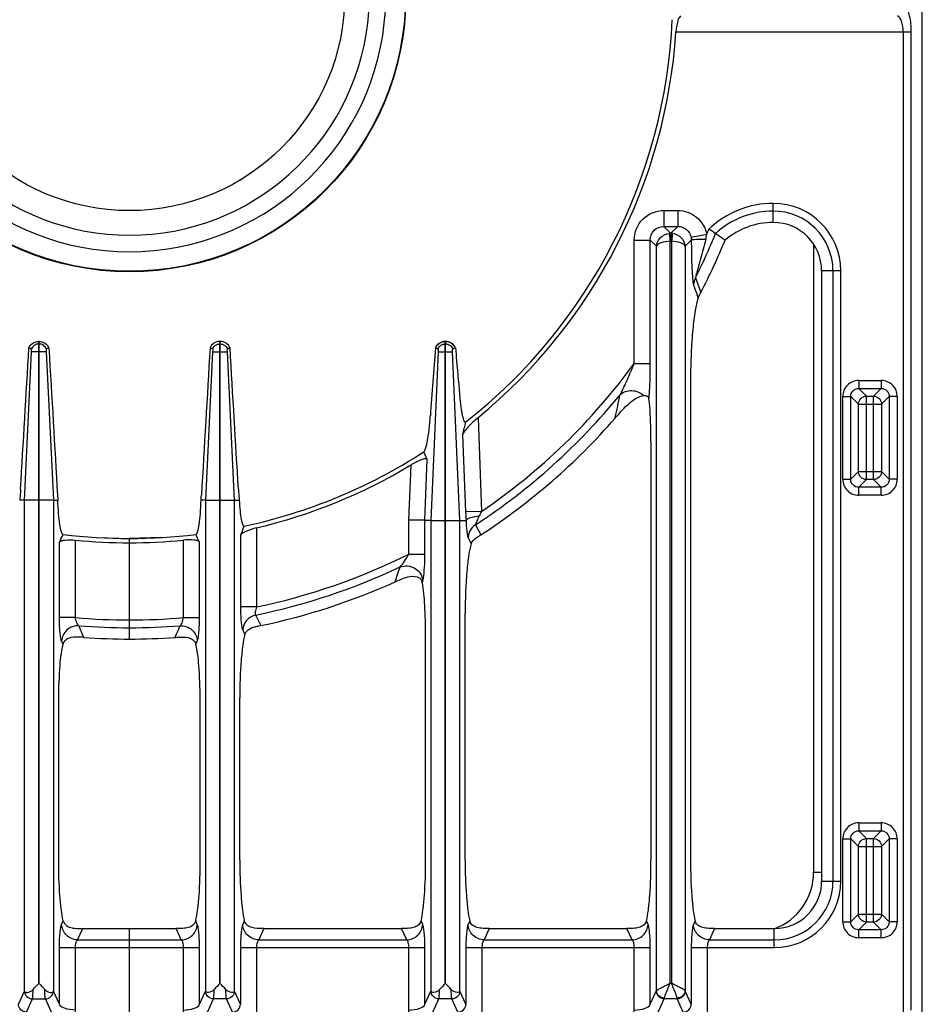
# Model space of a CAD drawing. Units: millimetres. Extents: x -327 to 2831, y 16 to 2010.
# Drawn here: x 553 to 777, y 140 to 385 of the extents above; entities that cross this region are included whole.
import ezdxf

# ---------------------------------------------------------------- set-up
doc = ezdxf.new("R2010")
doc.units = ezdxf.units.MM
doc.header["$LTSCALE"] = 164.99967
doc.layers.get('0').update_dxf_attribs({"linetype": 'CONTINUOUS'})
doc.layers.add('AXES', color=7, linetype='CONTINUOUS')

msp = doc.modelspace()

# ---------------------------------------------------------------- linework, layer by layer
at = {"color": 7, "linetype": 'CONTINUOUS'}
for p, q in [((776.79, 137.81), (776.79, 643.77)), ((751.79, 170.58), (751.79, 322.35)), ((721.75, 316.95), (721.77, 316.98)), ((557.34, 304.79), (557.24, 304.79)), ((557.24, 265.29), (557.24, 304.15)), ((557.34, 265.29), (557.34, 304.15)), ((602.24, 304.79), (602.34, 304.79)), ((602.24, 265.29), (602.24, 304.15)), ((602.34, 265.29), (602.34, 304.15)), ((658.24, 304.79), (658.34, 304.79)), ((658.24, 260.29), (658.24, 304.15)), ((658.34, 260.29), (658.34, 304.15)), ((555.46, 302.94), (554.81, 303.17)), ((555.46, 302.94), (554.81, 303.17)), ((559.77, 303.17), (559.13, 302.94)), ((559.78, 303.17), (559.13, 302.94)), ((599.81, 303.17), (600.46, 302.94)), ((599.81, 303.17), (600.46, 302.94)), ((604.13, 302.94), (604.78, 303.17)), ((604.13, 302.94), (604.78, 303.17)), ((655.8, 303.21), (656.48, 302.97)), ((655.84, 303.2), (656.48, 302.97)), ((660.11, 302.97), (660.8, 303.21)), ((660.11, 302.97), (660.75, 303.2)), ((719.21, 295.24), (719.21, 175.79)), ((700.59, 285.84), (700.9, 286.2)), ((709.38, 279.92), (709.38, 175.79)), ((653.77, 275.44), (652.92, 277.29)), ((553.71, 265.29), (552.52, 265.29)), ((560.88, 265.29), (562, 265.29)), ((598.71, 265.29), (597.59, 265.29)), ((605.88, 265.29), (607.07, 265.29)), ((654.71, 260.29), (653.2, 260.29)), ((661.88, 260.29), (663.42, 260.29)), ((571.79, 256.01), (579.79, 255.77)), ((587.79, 256.01), (579.79, 255.77)), ((579.79, 230.77), (579.79, 255.77)), ((667.04, 256.65), (667.09, 256.68)), ((663.21, 175.79), (663.21, 237.23)), ((568.39, 231.18), (567.97, 231.21)), ((568.47, 231.18), (568.39, 231.18)), ((591.12, 231.18), (591.2, 231.18)), ((591.2, 231.18), (591.62, 231.21)), ((653.38, 175.79), (653.38, 231.7)), ((607.21, 175.79), (607.21, 216.14)), ((562.21, 175.79), (562.21, 214.74)), ((597.38, 175.79), (597.38, 214.74)), ((568.2, 158.79), (591.39, 158.79)), ((579.79, 133.79), (579.79, 158.79)), ((613.2, 158.79), (647.39, 158.79)), ((669.2, 158.79), (703.39, 158.79)), ((725.2, 158.79), (740, 158.79))]:
    msp.add_line(p, q, dxfattribs=at)
at = {"color": 9, "linetype": 'CONTINUOUS'}
for p, q in [((715.58, 381.72), (773.97, 381.72)), ((772.04, 381.72), (772.04, 136.61)), ((773.97, 381.72), (773.97, 138.54)), ((739.77, 334.36), (739.77, 339.11)), ((712.57, 337.33), (712.57, 333.36)), ((712.57, 337.33), (716.02, 337.33)), ((716.02, 337.33), (716.02, 333.36)), ((712.57, 333.36), (714.26, 331.68)), ((712.57, 333.36), (716.02, 333.36)), ((714.33, 331.68), (716.02, 333.36)), ((713.9, 331.65), (714.11, 329.68)), ((714.26, 331.68), (714.26, 329.69)), ((714.33, 331.68), (714.26, 331.68)), ((714.33, 331.68), (714.33, 329.69)), ((714.69, 331.65), (714.48, 329.68)), ((723.23, 331.35), (719.34, 330.63)), ((705.23, 299.28), (705.23, 329.99)), ((705.23, 329.99), (709.2, 329.99)), ((709.2, 329.99), (710.73, 328.45)), ((709.2, 299.28), (709.2, 329.99)), ((710.73, 143.32), (710.73, 328.45)), ((714.11, 145.17), (714.11, 329.68)), ((714.33, 329.69), (714.26, 329.69)), ((714.48, 329.68), (714.48, 145.17)), ((717.85, 328.45), (719.39, 329.99)), ((717.85, 328.45), (717.85, 143.32)), ((749.79, 328.84), (749.79, 172.79)), ((756.54, 322.35), (751.79, 322.35)), ((754.61, 170.58), (754.61, 322.35)), ((756.54, 170.58), (756.54, 322.35)), ((557.24, 304.15), (557.24, 304.79)), ((557.34, 304.15), (557.24, 304.15)), ((557.34, 304.15), (557.34, 304.79)), ((602.24, 304.15), (602.24, 304.79)), ((602.24, 304.15), (602.34, 304.15)), ((602.34, 304.15), (602.34, 304.79)), ((658.24, 304.15), (658.24, 304.79)), ((658.24, 304.15), (658.34, 304.15)), ((658.34, 304.79), (658.34, 304.15)), ((553.71, 265.29), (555.46, 302.17)), ((559.13, 302.17), (555.46, 302.17)), ((559.13, 302.17), (560.88, 265.29)), ((600.46, 302.17), (598.71, 265.29)), ((600.46, 302.17), (604.13, 302.17)), ((605.88, 265.29), (604.13, 302.17)), ((656.49, 302.17), (654.71, 260.29)), ((656.49, 302.17), (660.1, 302.17)), ((661.88, 260.29), (660.1, 302.17)), ((705.23, 299.28), (709.2, 299.28)), ((760.99, 295.06), (766.59, 295.06)), ((760.99, 295.06), (760.99, 293.08)), ((766.59, 295.06), (766.59, 293.08)), ((760.99, 293.08), (766.59, 293.08)), ((760.99, 293.08), (762.89, 291.18)), ((766.59, 293.08), (764.69, 291.18)), ((757.02, 291.09), (759.01, 291.09)), ((757.02, 270.49), (757.02, 291.09)), ((759.01, 291.09), (760.91, 289.19)), ((759.01, 270.49), (759.01, 291.09)), ((760.91, 289.19), (766.67, 289.19)), ((760.91, 272.4), (760.91, 289.19)), ((762.89, 291.18), (764.69, 291.18)), ((762.89, 270.41), (762.89, 291.18)), ((764.69, 270.41), (764.69, 291.18)), ((768.57, 291.09), (766.67, 289.19)), ((766.67, 289.19), (766.67, 272.4)), ((770.56, 291.09), (768.57, 291.09)), ((768.57, 291.09), (768.57, 270.49)), ((770.56, 291.09), (770.56, 270.49)), ((666.4, 285.81), (667.28, 262.52)), ((700.48, 285.72), (700.51, 285.86)), ((662.58, 281.59), (663.31, 262.37)), ((653.2, 260.29), (653.77, 275.44)), ((649.23, 260.36), (649.75, 274.05)), ((759.01, 270.49), (760.91, 272.4)), ((760.91, 272.4), (766.67, 272.4)), ((768.57, 270.49), (766.67, 272.4)), ((757.02, 270.49), (759.01, 270.49)), ((760.99, 268.51), (762.89, 270.41)), ((764.69, 270.41), (762.89, 270.41)), ((766.59, 268.51), (764.69, 270.41)), ((770.56, 270.49), (768.57, 270.49)), ((766.59, 268.51), (760.99, 268.51)), ((760.99, 266.52), (760.99, 268.51)), ((766.59, 266.52), (766.59, 268.51)), ((553.71, 143.26), (553.71, 265.29)), ((557.24, 265.29), (553.71, 265.29)), ((560.88, 265.29), (557.34, 265.29)), ((560.88, 265.29), (560.88, 143.26)), ((598.71, 265.29), (598.71, 143.26)), ((598.71, 265.29), (602.24, 265.29)), ((602.24, 145.17), (602.24, 265.29)), ((602.34, 145.17), (602.34, 265.29)), ((602.34, 265.29), (605.88, 265.29)), ((605.88, 143.26), (605.88, 265.29)), ((766.59, 266.52), (760.99, 266.52)), ((667.28, 262.52), (663.31, 262.37)), ((649.23, 251.91), (649.23, 260.36)), ((653.2, 251.91), (653.2, 260.29)), ((654.71, 260.29), (654.71, 143.26)), ((654.71, 260.29), (658.24, 260.29)), ((658.24, 145.17), (658.24, 260.29)), ((658.34, 145.17), (658.34, 260.29)), ((658.34, 260.29), (661.88, 260.29)), ((661.88, 143.26), (661.88, 260.29)), ((611.36, 258.41), (611.36, 238.77)), ((665.79, 259.2), (667.09, 256.68)), ((562.39, 236.11), (562.39, 254.87)), ((566.36, 236.11), (566.36, 255.36)), ((593.23, 236.11), (593.23, 255.36)), ((597.2, 236.11), (597.2, 254.87)), ((607.39, 256.57), (607.39, 238.77)), ((663.94, 255.97), (664.71, 254.46)), ((649.23, 251.91), (653.2, 251.91)), ((652.54, 244.89), (652.65, 245.2)), ((611.36, 238.77), (607.39, 238.77)), ((566.36, 236.11), (562.39, 236.11)), ((593.23, 236.11), (597.2, 236.11)), ((607.94, 232.96), (608.45, 231.92)), ((612.4, 234.16), (612.41, 234.13)), ((563.28, 229.47), (562.94, 230.25)), ((568.47, 231.18), (568.08, 232.08)), ((591.12, 231.18), (591.51, 232.08)), ((596.31, 229.47), (596.65, 230.25)), ((760.99, 185.06), (766.59, 185.06)), ((760.99, 185.06), (760.99, 183.08)), ((766.59, 185.06), (766.59, 183.08)), ((760.99, 183.08), (766.59, 183.08)), ((760.99, 183.08), (762.89, 181.18)), ((762.89, 181.18), (764.69, 181.18)), ((762.89, 160.41), (762.89, 181.18)), ((766.59, 183.08), (764.69, 181.18)), ((764.69, 160.41), (764.69, 181.18)), ((757.02, 181.09), (759.01, 181.09)), ((757.02, 160.49), (757.02, 181.09)), ((759.01, 181.09), (760.91, 179.19)), ((759.01, 160.49), (759.01, 181.09)), ((760.91, 179.19), (766.67, 179.19)), ((760.91, 162.4), (760.91, 179.19)), ((768.57, 181.09), (766.67, 179.19)), ((766.67, 179.19), (766.67, 162.4)), ((770.56, 181.09), (768.57, 181.09)), ((768.57, 181.09), (768.57, 160.49)), ((770.56, 181.09), (770.56, 160.49)), ((749.79, 172.79), (751.79, 172.79)), ((751.79, 170.58), (756.54, 170.58)), ((759.01, 160.49), (760.91, 162.4)), ((760.91, 162.4), (766.67, 162.4)), ((768.57, 160.49), (766.67, 162.4)), ((562.94, 159.84), (563.33, 160.71)), ((596.65, 159.84), (596.26, 160.71)), ((608.33, 160.71), (607.94, 159.84)), ((652.65, 159.84), (652.26, 160.71)), ((664.33, 160.71), (663.94, 159.84)), ((708.65, 159.84), (708.26, 160.71)), ((720.33, 160.71), (719.94, 159.84)), ((757.02, 160.49), (759.01, 160.49)), ((760.99, 158.51), (762.89, 160.41)), ((764.69, 160.41), (762.89, 160.41)), ((766.59, 158.51), (764.69, 160.41)), ((770.56, 160.49), (768.57, 160.49)), ((566.91, 155.98), (568.2, 158.79)), ((592.68, 155.98), (591.39, 158.79)), ((613.2, 158.79), (611.91, 155.98)), ((648.68, 155.98), (647.39, 158.79)), ((669.2, 158.79), (667.91, 155.98)), ((704.68, 155.98), (703.39, 158.79)), ((725.2, 158.79), (723.91, 155.98)), ((740, 154.04), (740, 158.79)), ((766.59, 158.51), (760.99, 158.51)), ((760.99, 156.52), (760.99, 158.51)), ((766.59, 156.52), (766.59, 158.51)), ((566.91, 155.98), (592.68, 155.98)), ((611.91, 155.98), (648.68, 155.98)), ((667.91, 155.98), (704.68, 155.98)), ((723.91, 155.98), (740, 155.98)), ((766.59, 156.52), (760.99, 156.52)), ((562.39, 154.04), (597.2, 154.04)), ((562.39, 139.96), (562.39, 154.04)), ((566.36, 136.61), (566.36, 154.04)), ((593.23, 136.61), (593.23, 154.04)), ((597.2, 139.96), (597.2, 154.04)), ((607.39, 154.04), (653.2, 154.04)), ((607.39, 154.04), (607.39, 139.96)), ((611.36, 154.04), (611.36, 136.61)), ((649.23, 136.61), (649.23, 154.04)), ((653.2, 139.96), (653.2, 154.04)), ((663.39, 154.04), (709.2, 154.04)), ((663.39, 154.04), (663.39, 139.96)), ((667.36, 154.04), (667.36, 136.61)), ((705.23, 136.61), (705.23, 154.04)), ((709.2, 139.96), (709.2, 154.04)), ((719.39, 154.04), (740, 154.04)), ((719.39, 154.04), (719.39, 139.96)), ((723.36, 154.04), (723.36, 136.61)), ((602.34, 145.17), (602.24, 145.17)), ((658.34, 145.17), (658.24, 145.17)), ((714.48, 145.17), (714.11, 145.17)), ((552.2, 139.96), (553.7, 143.24)), ((553.7, 143.24), (553.71, 143.26)), ((560.89, 143.24), (560.88, 143.26)), ((562.39, 139.96), (560.89, 143.24)), ((597.2, 139.96), (598.7, 143.24)), ((598.7, 143.24), (598.71, 143.26)), ((605.89, 143.24), (605.88, 143.26)), ((607.39, 139.96), (605.89, 143.24)), ((653.2, 139.96), (654.7, 143.24)), ((654.7, 143.24), (654.71, 143.26)), ((661.89, 143.24), (661.88, 143.26)), ((663.39, 139.96), (661.89, 143.24)), ((709.2, 139.96), (710.7, 143.24)), ((719.39, 139.96), (717.89, 143.24)), ((554.18, 138.02), (555.69, 141.31)), ((555.69, 141.31), (558.9, 141.31)), ((560.4, 138.02), (558.9, 141.31)), ((599.18, 138.02), (600.69, 141.31)), ((603.9, 141.31), (600.69, 141.31)), ((605.4, 138.02), (603.9, 141.31)), ((655.18, 138.02), (656.69, 141.31)), ((659.9, 141.31), (656.69, 141.31)), ((661.4, 138.02), (659.9, 141.31)), ((711.18, 138.02), (712.69, 141.31)), ((715.9, 141.31), (712.69, 141.31)), ((717.4, 138.02), (715.9, 141.31))]:
    msp.add_line(p, q, dxfattribs=at)
for points in [[(714.26, 329.69), (714.18, 329.69), (714.11, 329.68)], [(714.48, 329.68), (714.4, 329.69), (714.33, 329.69)]]:
    msp.add_lwpolyline(points, dxfattribs=at)
at = {"color": 7, "linetype": 'CONTINUOUS'}
for points in [[(700.48, 285.72), (700.53, 285.78), (700.59, 285.84)], [(663.42, 260.29), (663.43, 260.29), (663.43, 260.29)], [(612.29, 234.11), (612.35, 234.12), (612.41, 234.13)]]:
    msp.add_lwpolyline(points, dxfattribs=at)
msp.add_circle((579.79, 390.79), 68.7, dxfattribs=at)
at = {"color": 9, "linetype": 'CONTINUOUS'}
msp.add_circle((579.79, 390.79), 68.58, dxfattribs=at)
at = {"color": 7, "linetype": 'CONTINUOUS'}
for centre, radius, start, end in [((579.79, 390.79), 63.7, 102.4769, 77.5231), ((579.79, 390.79), 59.6, 103.2564, 76.7436), ((579.79, 390.79), 135.02, 308.2517, 357.4455), ((579.79, 390.79), 136.09, 309.5213, 356.1805), ((739.77, 315.96), 18.4, 90, 130.6819), ((739.77, 322.35), 12.01, 0, 90), ((621.69, 182.16), 181.9, 55.2341, 55.8572), ((636.68, 203.7), 155.66, 54.1778, 55.2427), ((579.79, 390.79), 160.02, 332.5306, 337.6406), ((658.29, 302.15), 2.65, 91.0485, 93.1767), ((658.3, 302.14), 2.65, 86.9699, 88.9519), ((658.25, 301.99), 2.83, 25.5852, 37.2908), ((5866.91, -89.58), 5225.89, 175.68944, 175.8758), ((658.34, 302.03), 2.8, 151.6118, 155.0661), ((775.09, 222.15), 98.01, 138.63, 139.1951), ((49.98, 438.65), 632.41, 345.62077, 345.91661), ((579.79, 390.79), 160.02, 303.0617, 318.9552), ((579.79, 390.79), 135.02, 282.1935, 302.7923), ((579.79, 390.79), 136.09, 283.4116, 300.9316), ((646.5, 271.45), 84.72, 183.3431, 184.1689), ((513.09, 271.45), 84.72, 355.8311, 356.6569), ((-421.46, 679.36), 1112.33, 337.66041, 337.78575), ((579.79, 390.79), 135.02, 262.9882, 277.0118), ((579.79, 390.79), 136.09, 264.3347, 275.6653), ((579.79, 390.79), 160.02, 281.7608, 294.3608), ((650.9, 244.59), 1.67, 10.1062, 19.2502), ((579.79, 390.79), 160.02, 265.942, 274.058), ((740, 170.58), 11.78, 270, 360)]:
    msp.add_arc(centre, radius, start, end, dxfattribs=at)
at = {"color": 9, "linetype": 'CONTINUOUS'}
for centre, radius, start, end in [((739.77, 315.96), 23.15, 90, 133.6775), ((739.77, 322.35), 16.76, 0, 90), ((739.77, 315.96), 21.22, 90, 132.5757), ((739.77, 322.35), 14.83, 0, 90), ((714.29, 328.27), 3.41, 90.507, 96.636), ((714.3, 328.28), 3.4, 83.357, 89.5001), ((579.79, 390.79), 157.2, 333.4782, 337.8765), ((708.03, 334.12), 15.46, 345.159, 349.6924), ((579.79, 390.79), 155.27, 337.4928, 338.032), ((1159.29, 471.27), 465.03, 199.1303, 199.5582), ((1168.02, 481.96), 475.77, 199.8262, 200.2899), ((579.79, 390.79), 155.27, 304.2946, 323.8885), ((579.79, 390.79), 157.2, 303.1662, 320.8424), ((91.21, 415.56), 622.95, 347.98285, 348.51531), ((726.35, 264.72), 63.08, 182.1367, 184.0274), ((697.82, 246.41), 34.53, 152.1828, 154.2823), ((579.79, 390.79), 155.27, 281.73, 296.5641), ((579.79, 390.79), 157.2, 281.5004, 295.3228), ((-177.61, 523.15), 869.11, 341.33643, 341.59203), ((579.79, 390.79), 155.27, 265.0362, 274.9638), ((579.79, 390.79), 157.2, 265.4101, 274.5899), ((734.79, 172.79), 15, 290.3908, 360), ((740, 170.58), 16.53, 270, 360), ((740, 170.58), 14.6, 270, 360)]:
    msp.add_arc(centre, radius, start, end, dxfattribs=at)
for points, knots in [([(772.56, 387.68), (772.81, 387.56), (773.24, 386.88), (773.83, 384.91), (773.97, 383.07), (773.97, 381.72)], [0, 0, 0, 0, 0.133146, 0.355658, 1, 1, 1, 1]), ([(772.04, 381.72), (772.04, 382.63), (771.9, 384.01), (771.14, 385.54), (770.63, 385.69)], [0, 0, 0, 0, 0.629083, 1, 1, 1, 1]), ([(705.23, 329.99), (705.23, 331.86), (706.78, 335.78), (710.7, 337.33), (712.57, 337.33)], [0, 0, 0, 0, 0.49994, 1, 1, 1, 1]), ([(716.02, 337.33), (717.68, 337.33), (721.11, 336.14), (722.93, 332.99), (723.23, 331.35)], [0, 0, 0, 0, 0.499956, 1, 1, 1, 1]), ([(709.2, 329.99), (709.18, 330.85), (709.87, 332.69), (711.71, 333.38), (712.57, 333.36)], [0, 0, 0, 0, 0.499938, 1, 1, 1, 1]), ([(716.02, 333.36), (716.78, 333.38), (718.38, 332.86), (719.21, 331.38), (719.34, 330.63)], [0, 0, 0, 0, 0.499561, 1, 1, 1, 1]), ([(710.73, 328.45), (710.78, 329.22), (711.51, 330.81), (713.08, 331.56), (713.9, 331.65)], [0, 0, 0, 0, 0.483075, 1, 1, 1, 1]), ([(714.69, 331.65), (715.51, 331.56), (717.08, 330.81), (717.81, 329.22), (717.85, 328.45)], [0, 0, 0, 0, 0.516972, 1, 1, 1, 1]), ([(714.11, 329.68), (713.33, 329.65), (712.27, 329.49), (711.15, 328.98), (710.79, 328.63), (710.73, 328.45)], [0, 0, 0, 0, 0.62695, 0.850441, 1, 1, 1, 1]), ([(717.85, 328.45), (717.8, 328.63), (717.44, 328.98), (716.32, 329.49), (715.25, 329.65), (714.48, 329.68)], [0, 0, 0, 0, 0.149537, 0.373001, 1, 1, 1, 1]), ([(722.97, 330.16), (722.17, 330.15), (721.1, 330.15), (719.92, 330.05), (719.52, 330.04), (719.39, 329.99)], [0, 0, 0, 0, 0.670419, 0.891293, 1, 1, 1, 1]), ([(719.39, 329.99), (719.4, 328.95), (719.42, 326.89), (719.5, 323.88), (719.6, 321.48), (719.76, 319.84), (719.84, 319.14), (719.94, 318.87)], [0, 0, 0, 0, 0.279765, 0.554448, 0.812414, 0.923084, 1, 1, 1, 1]), ([(722.97, 330.16), (722.54, 328.53), (721.89, 326.1), (721.11, 323.28), (720.71, 321.71), (720.49, 320.96), (720.45, 320.59)], [0, 0, 0, 0, 0.510512, 0.763752, 0.887945, 1, 1, 1, 1]), ([(557.24, 304.15), (556.87, 304.14), (556.11, 303.9), (555.61, 303.29), (555.46, 302.94)], [0, 0, 0, 0, 0.501258, 1, 1, 1, 1]), ([(559.13, 302.94), (558.98, 303.29), (558.48, 303.9), (557.72, 304.14), (557.34, 304.15)], [0, 0, 0, 0, 0.498742, 1, 1, 1, 1]), ([(600.46, 302.94), (600.61, 303.29), (601.11, 303.9), (601.87, 304.14), (602.24, 304.15)], [0, 0, 0, 0, 0.498742, 1, 1, 1, 1]), ([(602.34, 304.15), (602.72, 304.14), (603.48, 303.9), (603.98, 303.29), (604.13, 302.94)], [0, 0, 0, 0, 0.501258, 1, 1, 1, 1]), ([(655.84, 303.2), (656.04, 303.65), (656.72, 304.47), (657.74, 304.78), (658.24, 304.79)], [0, 0, 0, 0, 0.498734, 1, 1, 1, 1]), ([(656.48, 302.97), (656.63, 303.31), (657.13, 303.91), (657.88, 304.14), (658.24, 304.15)], [0, 0, 0, 0, 0.498741, 1, 1, 1, 1]), ([(658.34, 304.79), (658.85, 304.78), (659.87, 304.47), (660.55, 303.65), (660.75, 303.2)], [0, 0, 0, 0, 0.501266, 1, 1, 1, 1]), ([(658.34, 304.15), (658.71, 304.14), (659.46, 303.91), (659.96, 303.31), (660.11, 302.97)], [0, 0, 0, 0, 0.501259, 1, 1, 1, 1]), ([(701.69, 291.53), (702.37, 292.74), (703.54, 295.34), (704.67, 297.94), (705.23, 299.28)], [0, 0, 0, 0, 0.489192, 1, 1, 1, 1]), ([(708.86, 290.48), (708.92, 291.13), (709.14, 294.06), (709.2, 297), (709.2, 299.28)], [0, 0, 0, 0, 0.223225, 1, 1, 1, 1]), ([(760.99, 295.06), (759.98, 295.06), (757.86, 294.22), (757.02, 292.11), (757.02, 291.09)], [0, 0, 0, 0, 0.499992, 1, 1, 1, 1]), ([(770.56, 291.09), (770.56, 292.11), (769.72, 294.22), (767.6, 295.06), (766.59, 295.06)], [0, 0, 0, 0, 0.499992, 1, 1, 1, 1]), ([(701.69, 291.53), (702.44, 292.24), (704.69, 292.97), (706.83, 292.05), (707.59, 291.3)], [0, 0, 0, 0, 0.49031, 1, 1, 1, 1]), ([(759.01, 291.09), (759, 291.6), (759.41, 292.68), (760.48, 293.09), (760.99, 293.08)], [0, 0, 0, 0, 0.500004, 1, 1, 1, 1]), ([(766.59, 293.08), (767.1, 293.09), (768.17, 292.68), (768.58, 291.6), (768.57, 291.09)], [0, 0, 0, 0, 0.500004, 1, 1, 1, 1]), ([(760.91, 289.19), (760.91, 289.7), (761.35, 290.74), (762.39, 291.17), (762.89, 291.18)], [0, 0, 0, 0, 0.500007, 1, 1, 1, 1]), ([(764.69, 291.18), (765.19, 291.17), (766.23, 290.74), (766.67, 289.7), (766.67, 289.19)], [0, 0, 0, 0, 0.499993, 1, 1, 1, 1]), ([(766.67, 272.4), (766.67, 271.89), (766.23, 270.85), (765.19, 270.42), (764.69, 270.41)], [0, 0, 0, 0, 0.499993, 1, 1, 1, 1]), ([(757.02, 270.49), (757.02, 269.48), (757.86, 267.36), (759.98, 266.52), (760.99, 266.52)], [0, 0, 0, 0, 0.499992, 1, 1, 1, 1]), ([(760.99, 268.51), (760.48, 268.5), (759.41, 268.91), (759, 269.99), (759.01, 270.49)], [0, 0, 0, 0, 0.500004, 1, 1, 1, 1]), ([(766.59, 266.52), (767.6, 266.52), (769.72, 267.36), (770.56, 269.48), (770.56, 270.49)], [0, 0, 0, 0, 0.499992, 1, 1, 1, 1]), ([(768.57, 270.49), (768.58, 269.99), (768.17, 268.91), (767.1, 268.5), (766.59, 268.51)], [0, 0, 0, 0, 0.500004, 1, 1, 1, 1]), ([(663.43, 260.29), (663.46, 259.38), (663.52, 258.13), (663.73, 256.69), (663.84, 256.15), (663.94, 255.97)], [0, 0, 0, 0, 0.627426, 0.857677, 1, 1, 1, 1]), ([(666.71, 261.39), (666.6, 261.18), (666.39, 260.77), (666.09, 260.16), (665.91, 259.66), (665.76, 259.32), (665.79, 259.2)], [0, 0, 0, 0, 0.297447, 0.583312, 0.838505, 1, 1, 1, 1]), ([(665.79, 259.2), (665.25, 258.85), (664.32, 257.89), (663.95, 256.6), (663.94, 255.97)], [0, 0, 0, 0, 0.503781, 1, 1, 1, 1]), ([(647.03, 248.7), (647.46, 249.12), (648.19, 250.2), (648.88, 251.3), (649.23, 251.91)], [0, 0, 0, 0, 0.459004, 1, 1, 1, 1]), ([(652.82, 245.92), (652.98, 246.78), (653.14, 248.79), (653.2, 250.79), (653.2, 251.91)], [0, 0, 0, 0, 0.437885, 1, 1, 1, 1]), ([(647.03, 248.7), (648.19, 249.16), (651.07, 248.92), (652.6, 246.42), (652.65, 245.2)], [0, 0, 0, 0, 0.506034, 1, 1, 1, 1]), ([(652.65, 245.2), (652.67, 245.25), (652.74, 245.49), (652.79, 245.73), (652.82, 245.92)], [0, 0, 0, 0, 0.204738, 1, 1, 1, 1]), ([(607.39, 238.77), (607.39, 237.54), (607.43, 235.85), (607.67, 233.93), (607.82, 233.21), (607.94, 232.96)], [0, 0, 0, 0, 0.629668, 0.860552, 1, 1, 1, 1]), ([(611.36, 238.77), (611.21, 238.36), (611.04, 237.77), (610.99, 237.09), (611.06, 236.81), (611.14, 236.75)], [0, 0, 0, 0, 0.625814, 0.859328, 1, 1, 1, 1]), ([(562.94, 230.25), (562.82, 230.51), (562.68, 231.24), (562.44, 233.19), (562.39, 234.88), (562.39, 236.11)], [0, 0, 0, 0, 0.14458, 0.375392, 1, 1, 1, 1]), ([(567.22, 234.1), (566.98, 234.28), (566.63, 234.97), (566.43, 235.67), (566.36, 236.11)], [0, 0, 0, 0, 0.404226, 1, 1, 1, 1]), ([(592.37, 234.1), (592.61, 234.28), (592.96, 234.97), (593.16, 235.67), (593.23, 236.11)], [0, 0, 0, 0, 0.404226, 1, 1, 1, 1]), ([(596.65, 230.25), (596.77, 230.51), (596.91, 231.24), (597.15, 233.19), (597.2, 234.88), (597.2, 236.11)], [0, 0, 0, 0, 0.14458, 0.375392, 1, 1, 1, 1]), ([(611.14, 236.75), (610.28, 236.56), (608.65, 235.6), (607.96, 233.83), (607.94, 232.96)], [0, 0, 0, 0, 0.504241, 1, 1, 1, 1]), ([(567.22, 234.1), (566.17, 234.14), (563.98, 233.38), (562.97, 231.27), (562.94, 230.25)], [0, 0, 0, 0, 0.504809, 1, 1, 1, 1]), ([(592.37, 234.1), (593.42, 234.14), (595.61, 233.38), (596.62, 231.27), (596.65, 230.25)], [0, 0, 0, 0, 0.504809, 1, 1, 1, 1]), ([(760.99, 185.06), (759.98, 185.06), (757.86, 184.22), (757.02, 182.11), (757.02, 181.09)], [0, 0, 0, 0, 0.499992, 1, 1, 1, 1]), ([(770.56, 181.09), (770.56, 182.11), (769.72, 184.22), (767.6, 185.06), (766.59, 185.06)], [0, 0, 0, 0, 0.499992, 1, 1, 1, 1]), ([(759.01, 181.09), (759, 181.6), (759.41, 182.68), (760.48, 183.09), (760.99, 183.08)], [0, 0, 0, 0, 0.500004, 1, 1, 1, 1]), ([(760.91, 179.19), (760.91, 179.7), (761.35, 180.74), (762.39, 181.17), (762.89, 181.18)], [0, 0, 0, 0, 0.499993, 1, 1, 1, 1]), ([(766.59, 183.08), (767.1, 183.09), (768.17, 182.68), (768.58, 181.6), (768.57, 181.09)], [0, 0, 0, 0, 0.500004, 1, 1, 1, 1]), ([(766.67, 162.4), (766.67, 161.89), (766.23, 160.85), (765.19, 160.42), (764.69, 160.41)], [0, 0, 0, 0, 0.500007, 1, 1, 1, 1]), ([(562.39, 154.04), (562.39, 155.27), (562.44, 156.94), (562.68, 158.87), (562.82, 159.59), (562.94, 159.84)], [0, 0, 0, 0, 0.627076, 0.85739, 1, 1, 1, 1]), ([(566.91, 155.98), (565.91, 156.01), (563.87, 156.84), (562.97, 158.86), (562.94, 159.84)], [0, 0, 0, 0, 0.504621, 1, 1, 1, 1]), ([(592.68, 155.98), (593.68, 156.01), (595.71, 156.84), (596.62, 158.86), (596.65, 159.84)], [0, 0, 0, 0, 0.504621, 1, 1, 1, 1]), ([(597.2, 154.04), (597.2, 155.27), (597.15, 156.94), (596.91, 158.87), (596.77, 159.59), (596.65, 159.84)], [0, 0, 0, 0, 0.627076, 0.85739, 1, 1, 1, 1]), ([(607.94, 159.84), (607.82, 159.59), (607.68, 158.87), (607.44, 156.94), (607.39, 155.27), (607.39, 154.04)], [0, 0, 0, 0, 0.142538, 0.372777, 1, 1, 1, 1]), ([(611.91, 155.98), (610.91, 156.01), (608.87, 156.84), (607.97, 158.86), (607.94, 159.84)], [0, 0, 0, 0, 0.504621, 1, 1, 1, 1]), ([(648.68, 155.98), (649.68, 156.01), (651.71, 156.84), (652.62, 158.86), (652.65, 159.84)], [0, 0, 0, 0, 0.504621, 1, 1, 1, 1]), ([(653.2, 154.04), (653.2, 155.27), (653.15, 156.94), (652.91, 158.87), (652.77, 159.59), (652.65, 159.84)], [0, 0, 0, 0, 0.627076, 0.85739, 1, 1, 1, 1]), ([(663.94, 159.84), (663.82, 159.59), (663.68, 158.87), (663.44, 156.94), (663.39, 155.27), (663.39, 154.04)], [0, 0, 0, 0, 0.142538, 0.372777, 1, 1, 1, 1]), ([(667.91, 155.98), (666.91, 156.01), (664.87, 156.84), (663.97, 158.86), (663.94, 159.84)], [0, 0, 0, 0, 0.504621, 1, 1, 1, 1]), ([(704.68, 155.98), (705.68, 156.01), (707.71, 156.84), (708.62, 158.86), (708.65, 159.84)], [0, 0, 0, 0, 0.504621, 1, 1, 1, 1]), ([(709.2, 154.04), (709.2, 155.27), (709.15, 156.94), (708.91, 158.87), (708.77, 159.59), (708.65, 159.84)], [0, 0, 0, 0, 0.627076, 0.85739, 1, 1, 1, 1]), ([(719.94, 159.84), (719.82, 159.59), (719.68, 158.87), (719.44, 156.94), (719.39, 155.27), (719.39, 154.04)], [0, 0, 0, 0, 0.142538, 0.372777, 1, 1, 1, 1]), ([(723.91, 155.98), (722.91, 156.01), (720.87, 156.84), (719.97, 158.86), (719.94, 159.84)], [0, 0, 0, 0, 0.504621, 1, 1, 1, 1]), ([(757.02, 160.49), (757.02, 159.48), (757.86, 157.36), (759.98, 156.52), (760.99, 156.52)], [0, 0, 0, 0, 0.499992, 1, 1, 1, 1]), ([(760.99, 158.51), (760.48, 158.5), (759.41, 158.91), (759, 159.99), (759.01, 160.49)], [0, 0, 0, 0, 0.500004, 1, 1, 1, 1]), ([(766.59, 156.52), (767.6, 156.52), (769.72, 157.36), (770.56, 159.48), (770.56, 160.49)], [0, 0, 0, 0, 0.499992, 1, 1, 1, 1]), ([(768.57, 160.49), (768.58, 159.99), (768.17, 158.91), (767.1, 158.5), (766.59, 158.51)], [0, 0, 0, 0, 0.500004, 1, 1, 1, 1]), ([(566.36, 154.04), (566.36, 154.46), (566.43, 155.12), (566.69, 155.82), (566.91, 155.98)], [0, 0, 0, 0, 0.60978, 1, 1, 1, 1]), ([(593.23, 154.04), (593.23, 154.46), (593.16, 155.12), (592.9, 155.82), (592.68, 155.98)], [0, 0, 0, 0, 0.60978, 1, 1, 1, 1]), ([(611.91, 155.98), (611.69, 155.82), (611.43, 155.12), (611.36, 154.46), (611.36, 154.04)], [0, 0, 0, 0, 0.39008, 1, 1, 1, 1]), ([(649.23, 154.04), (649.23, 154.46), (649.16, 155.12), (648.9, 155.82), (648.68, 155.98)], [0, 0, 0, 0, 0.60978, 1, 1, 1, 1]), ([(667.91, 155.98), (667.69, 155.82), (667.43, 155.12), (667.36, 154.46), (667.36, 154.04)], [0, 0, 0, 0, 0.39008, 1, 1, 1, 1]), ([(705.23, 154.04), (705.23, 154.46), (705.16, 155.12), (704.9, 155.82), (704.68, 155.98)], [0, 0, 0, 0, 0.60978, 1, 1, 1, 1]), ([(723.91, 155.98), (723.69, 155.82), (723.43, 155.12), (723.36, 154.46), (723.36, 154.04)], [0, 0, 0, 0, 0.39008, 1, 1, 1, 1]), ([(710.73, 143.32), (710.83, 143.46), (711.25, 143.7), (711.98, 144.11), (712.98, 144.62), (713.72, 144.98), (714.11, 145.17)], [0, 0, 0, 0, 0.128193, 0.360501, 0.663145, 1, 1, 1, 1]), ([(712.72, 141.48), (712.8, 142.01), (713.33, 143.23), (713.8, 144.45), (714.11, 145.17)], [0, 0, 0, 0, 0.405199, 1, 1, 1, 1]), ([(715.87, 141.48), (715.79, 142.01), (715.26, 143.23), (714.79, 144.45), (714.48, 145.17)], [0, 0, 0, 0, 0.405183, 1, 1, 1, 1]), ([(717.85, 143.32), (717.76, 143.46), (717.34, 143.7), (716.61, 144.11), (715.6, 144.62), (714.87, 144.98), (714.48, 145.17)], [0, 0, 0, 0, 0.128187, 0.36048, 0.663116, 1, 1, 1, 1]), ([(553.7, 143.24), (553.72, 142.75), (554.17, 141.74), (555.19, 141.32), (555.69, 141.31)], [0, 0, 0, 0, 0.495378, 1, 1, 1, 1]), ([(555.69, 141.31), (555.75, 141.59), (555.8, 142.37), (555.84, 143.15), (555.85, 143.64)], [0, 0, 0, 0, 0.367963, 1, 1, 1, 1]), ([(558.9, 141.31), (558.84, 141.59), (558.79, 142.37), (558.75, 143.15), (558.74, 143.64)], [0, 0, 0, 0, 0.367991, 1, 1, 1, 1]), ([(558.9, 141.31), (559.4, 141.32), (560.42, 141.74), (560.87, 142.75), (560.89, 143.24)], [0, 0, 0, 0, 0.504622, 1, 1, 1, 1]), ([(600.69, 141.31), (600.19, 141.32), (599.17, 141.74), (598.72, 142.75), (598.7, 143.24)], [0, 0, 0, 0, 0.504622, 1, 1, 1, 1]), ([(600.69, 141.31), (600.75, 141.59), (600.8, 142.37), (600.84, 143.15), (600.85, 143.64)], [0, 0, 0, 0, 0.367991, 1, 1, 1, 1]), ([(603.9, 141.31), (603.84, 141.59), (603.79, 142.37), (603.75, 143.15), (603.74, 143.64)], [0, 0, 0, 0, 0.367963, 1, 1, 1, 1]), ([(605.89, 143.24), (605.87, 142.75), (605.42, 141.74), (604.4, 141.32), (603.9, 141.31)], [0, 0, 0, 0, 0.495378, 1, 1, 1, 1]), ([(656.69, 141.31), (656.19, 141.32), (655.17, 141.74), (654.72, 142.75), (654.7, 143.24)], [0, 0, 0, 0, 0.504622, 1, 1, 1, 1]), ([(656.69, 141.31), (656.75, 141.59), (656.8, 142.37), (656.84, 143.15), (656.85, 143.64)], [0, 0, 0, 0, 0.367991, 1, 1, 1, 1]), ([(659.9, 141.31), (659.84, 141.59), (659.79, 142.37), (659.75, 143.15), (659.74, 143.64)], [0, 0, 0, 0, 0.367963, 1, 1, 1, 1]), ([(661.89, 143.24), (661.87, 142.75), (661.42, 141.74), (660.4, 141.32), (659.9, 141.31)], [0, 0, 0, 0, 0.495378, 1, 1, 1, 1]), ([(710.7, 143.24), (710.71, 143.25), (710.72, 143.28), (710.73, 143.31), (710.73, 143.33)], [0, 0, 0, 0, 0.412241, 1, 1, 1, 1]), ([(712.69, 141.31), (712.19, 141.32), (711.17, 141.74), (710.72, 142.75), (710.7, 143.24)], [0, 0, 0, 0, 0.504622, 1, 1, 1, 1]), ([(712.72, 141.48), (712.22, 141.5), (711.24, 141.89), (710.76, 142.85), (710.73, 143.32)], [0, 0, 0, 0, 0.512131, 1, 1, 1, 1]), ([(717.85, 143.32), (717.83, 142.85), (717.35, 141.89), (716.36, 141.5), (715.87, 141.48)], [0, 0, 0, 0, 0.487869, 1, 1, 1, 1]), ([(717.89, 143.24), (717.87, 142.75), (717.42, 141.74), (716.4, 141.32), (715.9, 141.31)], [0, 0, 0, 0, 0.495378, 1, 1, 1, 1]), ([(717.89, 143.24), (717.88, 143.25), (717.87, 143.28), (717.86, 143.31), (717.86, 143.33)], [0, 0, 0, 0, 0.412242, 1, 1, 1, 1]), ([(554.18, 138.02), (553.68, 138.04), (552.67, 138.46), (552.22, 139.46), (552.2, 139.96)], [0, 0, 0, 0, 0.504622, 1, 1, 1, 1]), ([(566.36, 138.54), (565.45, 138.54), (564.08, 138.69), (562.55, 139.44), (562.39, 139.96)], [0, 0, 0, 0, 0.629081, 1, 1, 1, 1]), ([(593.23, 138.54), (594.14, 138.54), (595.51, 138.69), (597.04, 139.44), (597.2, 139.96)], [0, 0, 0, 0, 0.629081, 1, 1, 1, 1]), ([(605.4, 138.02), (605.91, 138.04), (606.92, 138.46), (607.37, 139.46), (607.39, 139.96)], [0, 0, 0, 0, 0.504622, 1, 1, 1, 1]), ([(649.23, 138.54), (650.14, 138.54), (651.51, 138.69), (653.04, 139.44), (653.2, 139.96)], [0, 0, 0, 0, 0.629081, 1, 1, 1, 1]), ([(661.4, 138.02), (661.91, 138.04), (662.92, 138.46), (663.37, 139.46), (663.39, 139.96)], [0, 0, 0, 0, 0.504622, 1, 1, 1, 1]), ([(705.23, 138.54), (706.14, 138.54), (707.51, 138.69), (709.04, 139.44), (709.2, 139.96)], [0, 0, 0, 0, 0.629081, 1, 1, 1, 1]), ([(712.69, 141.31), (712.69, 141.33), (712.71, 141.39), (712.71, 141.45), (712.72, 141.48)], [0, 0, 0, 0, 0.452678, 1, 1, 1, 1]), ([(715.9, 141.31), (715.89, 141.33), (715.88, 141.39), (715.87, 141.45), (715.87, 141.48)], [0, 0, 0, 0, 0.452678, 1, 1, 1, 1]), ([(717.4, 138.02), (717.91, 138.04), (718.92, 138.46), (719.37, 139.46), (719.39, 139.96)], [0, 0, 0, 0, 0.504622, 1, 1, 1, 1])]:
    msp.add_open_spline(points, degree=3, knots=knots, dxfattribs=at)
at = {"color": 7, "linetype": 'CONTINUOUS'}
for points, knots in [([(716.73, 385.69), (716.56, 385.62), (716.26, 385.16), (715.81, 383.86), (715.64, 382.62), (715.58, 381.72)], [0, 0, 0, 0, 0.134735, 0.358078, 1, 1, 1, 1]), ([(721.09, 315.59), (721.11, 315.66), (721.31, 316.13), (721.56, 316.57), (721.75, 316.95)], [0, 0, 0, 0, 0.15057, 1, 1, 1, 1]), ([(721.09, 315.59), (720.72, 314.6), (720.23, 311.98), (719.68, 307.4), (719.31, 301.64), (719.21, 297.46), (719.21, 295.24)], [0, 0, 0, 0, 0.155515, 0.387371, 0.675957, 1, 1, 1, 1]), ([(554.81, 303.17), (555.02, 303.63), (555.7, 304.47), (556.74, 304.78), (557.24, 304.79)], [0, 0, 0, 0, 0.498629, 1, 1, 1, 1]), ([(557.34, 304.79), (557.85, 304.78), (558.89, 304.47), (559.57, 303.63), (559.78, 303.17)], [0, 0, 0, 0, 0.501269, 1, 1, 1, 1]), ([(602.24, 304.79), (601.74, 304.78), (600.7, 304.47), (600.02, 303.63), (599.81, 303.17)], [0, 0, 0, 0, 0.501269, 1, 1, 1, 1]), ([(604.78, 303.17), (604.57, 303.63), (603.89, 304.47), (602.85, 304.78), (602.34, 304.79)], [0, 0, 0, 0, 0.498629, 1, 1, 1, 1]), ([(658.15, 304.79), (657.68, 304.76), (656.76, 304.47), (656.1, 303.76), (655.88, 303.36)], [0, 0, 0, 0, 0.504635, 1, 1, 1, 1]), ([(660.5, 303.71), (660.14, 304.17), (659.42, 304.65), (658.64, 304.78), (658.44, 304.79)], [0, 0, 0, 0, 0.742817, 1, 1, 1, 1]), ([(555.46, 302.4), (555.49, 302.55), (555.49, 302.73), (555.46, 302.91), (555.46, 302.94)], [0, 0, 0, 0, 0.828744, 1, 1, 1, 1]), ([(555.46, 302.17), (555.46, 302.21), (555.45, 302.25), (555.48, 302.38), (555.46, 302.37)], [0, 0, 0, 0, 0.6383, 1, 1, 1, 1]), ([(559.13, 302.94), (559.13, 302.92), (559.1, 302.74), (559.1, 302.55), (559.13, 302.4)], [0, 0, 0, 0, 0.15519, 1, 1, 1, 1]), ([(600.46, 302.94), (600.46, 302.92), (600.49, 302.74), (600.49, 302.55), (600.46, 302.4)], [0, 0, 0, 0, 0.15519, 1, 1, 1, 1]), ([(604.13, 302.4), (604.1, 302.55), (604.1, 302.73), (604.13, 302.91), (604.13, 302.94)], [0, 0, 0, 0, 0.828744, 1, 1, 1, 1]), ([(604.13, 302.17), (604.13, 302.21), (604.14, 302.25), (604.11, 302.38), (604.13, 302.37)], [0, 0, 0, 0, 0.6383, 1, 1, 1, 1]), ([(656.48, 302.97), (656.49, 302.94), (656.52, 302.75), (656.52, 302.56), (656.49, 302.4)], [0, 0, 0, 0, 0.148638, 1, 1, 1, 1]), ([(660.1, 302.4), (660.09, 302.45), (660.08, 302.64), (660.07, 302.84), (660.11, 302.97)], [0, 0, 0, 0, 0.279989, 1, 1, 1, 1]), ([(660.1, 302.17), (660.1, 302.22), (660.1, 302.29), (660.1, 302.36), (660.1, 302.37)], [0, 0, 0, 0, 0.865043, 1, 1, 1, 1]), ([(660.8, 303.21), (660.89, 302.15), (661.25, 297.9), (661.63, 293.66), (661.92, 290.49)], [0, 0, 0, 0, 0.25153, 1, 1, 1, 1]), ([(661.92, 290.49), (662, 289.61), (662.13, 288.38), (662.39, 286.87), (662.57, 286.02), (662.76, 285.37), (662.95, 284.96), (663.15, 284.69), (663.34, 284.72), (663.39, 284.76)], [0, 0, 0, 0, 0.426565, 0.600856, 0.74329, 0.851088, 0.924826, 0.968609, 1, 1, 1, 1]), ([(701.53, 286.92), (702.47, 287.99), (703.88, 289.46), (705.98, 290.88), (707.07, 291.29), (707.59, 291.3)], [0, 0, 0, 0, 0.558144, 0.794153, 1, 1, 1, 1]), ([(707.59, 291.3), (707.86, 291.3), (708.29, 291.33), (708.75, 290.95), (708.83, 290.64), (708.86, 290.48)], [0, 0, 0, 0, 0.469807, 0.707248, 1, 1, 1, 1]), ([(709.38, 279.92), (709.38, 280.89), (709.34, 284.42), (709.18, 287.95), (708.86, 290.48)], [0, 0, 0, 0, 0.275794, 1, 1, 1, 1]), ([(652.92, 277.29), (653.03, 277.36), (653.21, 277.67), (653.55, 278.6), (653.92, 280.39), (654.29, 283.08), (654.47, 285.14), (654.55, 286.26)], [0, 0, 0, 0, 0.041705, 0.111092, 0.328261, 0.633422, 1, 1, 1, 1]), ([(666.4, 285.81), (665.53, 285.09), (664.34, 284.02), (663.11, 282.57), (662.66, 281.91), (662.58, 281.59)], [0, 0, 0, 0, 0.590932, 0.83202, 1, 1, 1, 1]), ([(653.77, 275.44), (653.7, 275.59), (653.07, 275.65), (651.79, 275.15), (650.57, 274.55), (649.75, 274.05)], [0, 0, 0, 0, 0.11223, 0.34121, 1, 1, 1, 1]), ([(552.73, 268), (552.72, 267.77), (552.66, 266.86), (552.58, 265.96), (552.52, 265.29)], [0, 0, 0, 0, 0.256487, 1, 1, 1, 1]), ([(606.86, 268), (606.87, 267.77), (606.93, 266.86), (607, 265.96), (607.07, 265.29)], [0, 0, 0, 0, 0.256487, 1, 1, 1, 1]), ([(563.31, 256.78), (563.22, 256.79), (563.02, 257.03), (562.72, 257.83), (562.4, 259.52), (562.14, 262.13), (562.04, 264.17), (562, 265.29)], [0, 0, 0, 0, 0.03306, 0.093345, 0.301255, 0.6143, 1, 1, 1, 1]), ([(596.28, 256.78), (596.37, 256.79), (596.57, 257.03), (596.87, 257.83), (597.19, 259.52), (597.45, 262.13), (597.55, 264.17), (597.59, 265.29)], [0, 0, 0, 0, 0.03306, 0.093345, 0.301255, 0.6143, 1, 1, 1, 1]), ([(607.07, 265.29), (607.12, 264.38), (607.21, 262.8), (607.53, 260.67), (607.73, 259.54), (608.13, 258.78), (608.31, 258.82)], [0, 0, 0, 0, 0.406111, 0.720738, 0.918583, 1, 1, 1, 1]), ([(653.2, 260.29), (653.06, 260.29), (651.73, 260.33), (650.41, 260.34), (649.23, 260.36)], [0, 0, 0, 0, 0.108369, 1, 1, 1, 1]), ([(663.43, 260.29), (663.49, 260.44), (663.86, 260.72), (664.94, 261.15), (665.96, 261.32), (666.71, 261.39)], [0, 0, 0, 0, 0.139343, 0.361326, 1, 1, 1, 1]), ([(611.36, 258.41), (610.45, 258.19), (609.21, 257.82), (607.92, 257.13), (607.47, 256.76), (607.39, 256.57)], [0, 0, 0, 0, 0.630179, 0.857542, 1, 1, 1, 1]), ([(562.39, 254.87), (562.47, 255.03), (562.94, 255.27), (564.26, 255.49), (565.48, 255.45), (566.36, 255.36)], [0, 0, 0, 0, 0.127993, 0.348907, 1, 1, 1, 1]), ([(597.2, 254.87), (597.12, 255.03), (596.65, 255.27), (595.33, 255.49), (594.11, 255.45), (593.23, 255.36)], [0, 0, 0, 0, 0.127993, 0.348907, 1, 1, 1, 1]), ([(664.71, 254.46), (664.76, 254.64), (665.28, 255.62), (666.3, 256.17), (667.04, 256.65)], [0, 0, 0, 0, 0.175098, 1, 1, 1, 1]), ([(664.71, 254.46), (664.42, 253.59), (664, 251.34), (663.36, 245.61), (663.21, 240.74), (663.21, 237.23)], [0, 0, 0, 0, 0.159602, 0.392955, 1, 1, 1, 1]), ([(645.8, 245.02), (646.81, 245.48), (648.53, 246.3), (650.55, 246.48), (651.3, 246.23)], [0, 0, 0, 0, 0.585017, 1, 1, 1, 1]), ([(651.3, 246.23), (651.68, 246.1), (652.18, 245.78), (652.43, 245.28), (652.48, 245.15)], [0, 0, 0, 0, 0.733237, 1, 1, 1, 1]), ([(653.38, 231.7), (653.38, 234.19), (653.26, 238.59), (652.88, 243), (652.54, 244.89)], [0, 0, 0, 0, 0.564135, 1, 1, 1, 1]), ([(608.45, 231.92), (608.58, 232.39), (609.35, 233.31), (610.42, 233.67), (611.02, 233.82)], [0, 0, 0, 0, 0.442944, 1, 1, 1, 1]), ([(611.02, 233.82), (611.1, 233.85), (611.53, 233.95), (611.95, 234.04), (612.29, 234.11)], [0, 0, 0, 0, 0.212211, 1, 1, 1, 1]), ([(567.13, 231.26), (566.29, 231.29), (565.05, 231.24), (563.72, 230.43), (563.35, 229.8), (563.28, 229.47)], [0, 0, 0, 0, 0.551851, 0.777465, 1, 1, 1, 1]), ([(567.97, 231.21), (567.89, 231.22), (567.61, 231.24), (567.33, 231.25), (567.13, 231.26)], [0, 0, 0, 0, 0.274577, 1, 1, 1, 1]), ([(591.62, 231.21), (591.7, 231.22), (591.98, 231.24), (592.26, 231.25), (592.46, 231.26)], [0, 0, 0, 0, 0.274577, 1, 1, 1, 1]), ([(592.46, 231.26), (593.3, 231.29), (594.54, 231.24), (595.87, 230.43), (596.24, 229.8), (596.31, 229.47)], [0, 0, 0, 0, 0.551851, 0.777465, 1, 1, 1, 1]), ([(608.45, 231.92), (608.22, 231.04), (607.87, 228.91), (607.33, 223.65), (607.21, 219.27), (607.21, 216.14)], [0, 0, 0, 0, 0.171753, 0.407895, 1, 1, 1, 1]), ([(562.21, 214.74), (562.21, 217.6), (562.37, 222.52), (562.82, 227.45), (563.28, 229.47)], [0, 0, 0, 0, 0.580381, 1, 1, 1, 1]), ([(597.38, 214.74), (597.38, 217.6), (597.22, 222.52), (596.77, 227.45), (596.31, 229.47)], [0, 0, 0, 0, 0.580381, 1, 1, 1, 1]), ([(563.33, 160.71), (563.13, 161.58), (562.8, 163.67), (562.32, 168.69), (562.21, 172.85), (562.21, 175.79)], [0, 0, 0, 0, 0.178492, 0.416159, 1, 1, 1, 1]), ([(596.26, 160.71), (596.46, 161.58), (596.79, 163.67), (597.27, 168.69), (597.38, 172.85), (597.38, 175.79)], [0, 0, 0, 0, 0.178492, 0.416159, 1, 1, 1, 1]), ([(607.21, 175.79), (607.21, 172.85), (607.32, 168.69), (607.8, 163.67), (608.13, 161.58), (608.33, 160.71)], [0, 0, 0, 0, 0.583842, 0.821508, 1, 1, 1, 1]), ([(652.26, 160.71), (652.46, 161.58), (652.79, 163.67), (653.27, 168.69), (653.38, 172.85), (653.38, 175.79)], [0, 0, 0, 0, 0.178492, 0.416159, 1, 1, 1, 1]), ([(663.21, 175.79), (663.21, 172.85), (663.32, 168.69), (663.8, 163.67), (664.13, 161.58), (664.33, 160.71)], [0, 0, 0, 0, 0.583842, 0.821508, 1, 1, 1, 1]), ([(708.26, 160.71), (708.46, 161.58), (708.79, 163.67), (709.27, 168.69), (709.38, 172.85), (709.38, 175.79)], [0, 0, 0, 0, 0.178492, 0.416159, 1, 1, 1, 1]), ([(719.21, 175.79), (719.21, 172.85), (719.32, 168.69), (719.8, 163.67), (720.13, 161.58), (720.33, 160.71)], [0, 0, 0, 0, 0.583842, 0.821508, 1, 1, 1, 1]), ([(563.33, 160.71), (563.44, 160.25), (564.1, 159.39), (565.07, 159.06), (565.58, 158.96)], [0, 0, 0, 0, 0.471171, 1, 1, 1, 1]), ([(596.26, 160.71), (596.15, 160.25), (595.49, 159.39), (594.52, 159.06), (594.01, 158.96)], [0, 0, 0, 0, 0.471171, 1, 1, 1, 1]), ([(609.73, 159.22), (609.56, 159.29), (608.95, 159.61), (608.45, 160.21), (608.33, 160.71)], [0, 0, 0, 0, 0.264986, 1, 1, 1, 1]), ([(613.2, 158.79), (612.81, 158.79), (611.65, 158.79), (610.44, 158.91), (609.73, 159.22)], [0, 0, 0, 0, 0.335375, 1, 1, 1, 1]), ([(652.26, 160.71), (652.17, 160.35), (651.74, 159.66), (650.64, 159.06), (649.16, 158.78), (648.04, 158.79), (647.39, 158.79)], [0, 0, 0, 0, 0.197251, 0.40584, 0.651321, 1, 1, 1, 1]), ([(669.2, 158.79), (668.55, 158.79), (667.43, 158.78), (665.94, 159.06), (664.85, 159.66), (664.42, 160.35), (664.33, 160.71)], [0, 0, 0, 0, 0.348683, 0.594162, 0.802749, 1, 1, 1, 1]), ([(708.26, 160.71), (708.17, 160.35), (707.74, 159.66), (706.64, 159.06), (705.16, 158.78), (704.04, 158.79), (703.39, 158.79)], [0, 0, 0, 0, 0.197251, 0.40584, 0.651321, 1, 1, 1, 1]), ([(725.2, 158.79), (724.55, 158.79), (723.43, 158.78), (721.94, 159.06), (720.85, 159.66), (720.42, 160.35), (720.33, 160.71)], [0, 0, 0, 0, 0.348683, 0.594162, 0.802749, 1, 1, 1, 1]), ([(565.58, 158.96), (565.75, 158.92), (566.62, 158.78), (567.5, 158.79), (568.2, 158.79)], [0, 0, 0, 0, 0.200216, 1, 1, 1, 1]), ([(594.01, 158.96), (593.84, 158.92), (592.97, 158.78), (592.09, 158.79), (591.39, 158.79)], [0, 0, 0, 0, 0.200216, 1, 1, 1, 1]), ([(553.71, 143.26), (553.74, 143.13), (553.95, 142.85), (554.53, 142.86), (555.19, 143.1), (555.65, 143.42), (555.85, 143.64)], [0, 0, 0, 0, 0.157746, 0.354921, 0.642656, 1, 1, 1, 1]), ([(558.74, 143.64), (558.94, 143.42), (559.39, 143.1), (560.06, 142.86), (560.64, 142.85), (560.85, 143.13), (560.88, 143.26)], [0, 0, 0, 0, 0.357479, 0.645269, 0.842353, 1, 1, 1, 1]), ([(600.85, 143.64), (600.65, 143.42), (600.19, 143.1), (599.53, 142.86), (598.95, 142.85), (598.74, 143.13), (598.71, 143.26)], [0, 0, 0, 0, 0.357479, 0.645269, 0.842353, 1, 1, 1, 1]), ([(605.88, 143.26), (605.85, 143.13), (605.64, 142.85), (605.05, 142.86), (604.39, 143.1), (603.94, 143.42), (603.74, 143.64)], [0, 0, 0, 0, 0.157746, 0.354921, 0.642656, 1, 1, 1, 1]), ([(656.85, 143.64), (656.65, 143.42), (656.19, 143.1), (655.53, 142.86), (654.95, 142.85), (654.74, 143.13), (654.71, 143.26)], [0, 0, 0, 0, 0.35733, 0.645048, 0.842225, 1, 1, 1, 1]), ([(661.88, 143.26), (661.85, 143.13), (661.64, 142.85), (661.05, 142.86), (660.39, 143.1), (659.94, 143.42), (659.74, 143.64)], [0, 0, 0, 0, 0.157797, 0.355003, 0.642698, 1, 1, 1, 1])]:
    msp.add_open_spline(points, degree=3, knots=knots, dxfattribs=at)
at = {"color": 9, "linetype": 'CONTINUOUS'}
for points in [[(719.34, 330.63), (719.38, 330.42), (719.4, 330.2), (719.39, 329.99)], [(720.45, 320.59), (720.15, 320.08), (719.96, 319.47), (719.94, 318.87)], [(762.89, 270.41), (762.39, 270.42), (761.35, 270.85), (760.91, 271.89), (760.91, 272.4)], [(611.14, 236.75), (611.56, 235.89), (611.98, 235.02), (612.4, 234.16)], [(568.08, 232.08), (567.79, 232.75), (567.5, 233.43), (567.22, 234.1)], [(591.51, 232.08), (591.8, 232.75), (592.09, 233.43), (592.37, 234.1)], [(764.69, 181.18), (765.19, 181.17), (766.23, 180.74), (766.67, 179.7), (766.67, 179.19)], [(762.89, 160.41), (762.39, 160.42), (761.35, 160.85), (760.91, 161.89), (760.91, 162.4)]]:
    msp.add_open_spline(points, degree=3, dxfattribs=at)
at = {"color": 7, "linetype": 'CONTINUOUS'}
for points in [[(552.73, 268), (553.43, 279.72), (554.12, 291.45), (554.81, 303.17)], [(559.13, 302.4), (559.12, 302.33), (559.12, 302.25), (559.13, 302.18)], [(559.78, 303.17), (560.49, 290.95), (561.21, 278.73), (561.92, 266.51)], [(599.81, 303.17), (599.1, 290.95), (598.38, 278.73), (597.67, 266.51)], [(600.46, 302.4), (600.47, 302.33), (600.47, 302.25), (600.46, 302.18)], [(606.86, 268), (606.16, 279.72), (605.47, 291.45), (604.78, 303.17)], [(656.49, 302.4), (656.5, 302.32), (656.5, 302.25), (656.49, 302.18)], [(562.39, 254.87), (562.7, 255.51), (563.01, 256.14), (563.31, 256.78)], [(597.2, 254.87), (596.89, 255.51), (596.58, 256.14), (596.28, 256.78)], [(555.85, 143.64), (556.33, 144.14), (556.79, 144.66), (557.26, 145.17)], [(557.33, 145.16), (557.8, 144.66), (558.26, 144.14), (558.74, 143.64)], [(602.26, 145.16), (601.79, 144.66), (601.33, 144.14), (600.85, 143.64)], [(603.74, 143.64), (603.26, 144.14), (602.8, 144.66), (602.33, 145.17)], [(658.26, 145.16), (657.79, 144.66), (657.33, 144.14), (656.85, 143.64)], [(659.74, 143.64), (659.26, 144.14), (658.8, 144.66), (658.33, 145.17)]]:
    msp.add_open_spline(points, degree=3, dxfattribs=at)
at = {"layer": 'AXES', "color": 9, "linetype": 'CONTINUOUS'}
for p, q in [((557.24, 145.17), (557.24, 265.29)), ((557.34, 145.17), (557.34, 265.29)), ((557.24, 145.17), (557.34, 145.17))]:
    msp.add_line(p, q, dxfattribs=at)
at = {"layer": 'AXES', "color": 7, "linetype": 'CONTINUOUS'}
msp.add_circle((579.79, 390.79), 53.5, dxfattribs=at)

doc.saveas('drawing.dxf')
